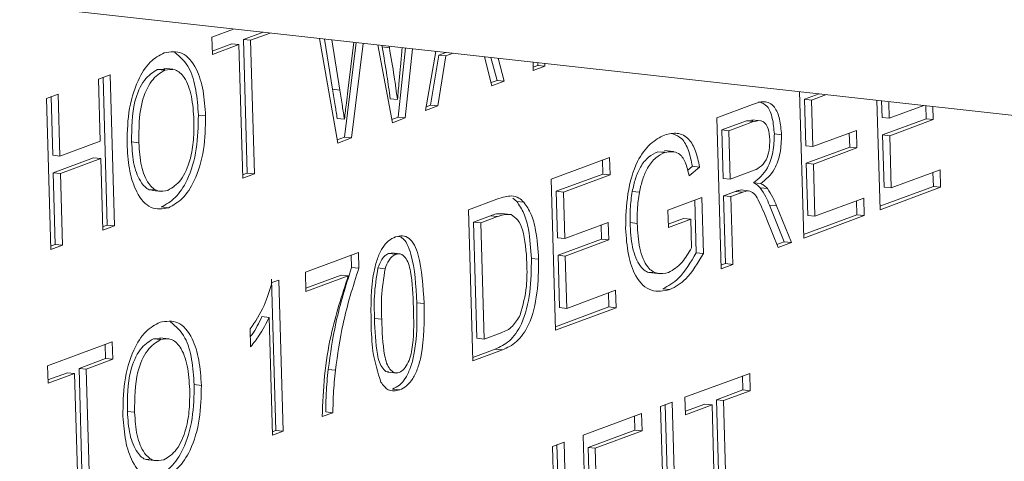
# Model space of a CAD drawing. Units: inches. Extents: x 0 to 11, y 0.1 to 8.5.
# Drawn here: x 4.8 to 4.8, y 3.8 to 3.8 of the extents above; entities that cross this region are included whole.
import ezdxf

# ---------------------------------------------------------------- set-up
doc = ezdxf.new("R2010")
doc.units = ezdxf.units.IN
doc.header["$MEASUREMENT"] = 0

msp = doc.modelspace()

# ---------------------------------------------------------------- linework, layer by layer
at = {"color": 7, "linetype": 'Continuous', "lineweight": 15}
for p, q in [((4.692795, 3.82903), (4.918498, 3.804045)), ((4.757913, 3.821481), (4.758621, 3.821743)), ((4.757929, 3.820911), (4.757913, 3.821481)), ((4.759581, 3.821637), (4.758941, 3.8214)), ((4.759815, 3.821611), (4.759175, 3.821374)), ((4.75856, 3.821258), (4.757926, 3.821023)), ((4.758795, 3.821232), (4.757929, 3.820911)), ((4.75856, 3.821258), (4.758795, 3.821232)), ((4.758917, 3.816869), (4.758795, 3.821232)), ((4.758941, 3.8214), (4.759064, 3.817036)), ((4.758941, 3.8214), (4.759175, 3.821374)), ((4.759175, 3.821374), (4.759298, 3.81701)), ((4.762021, 3.81802), (4.761424, 3.821433)), ((4.761592, 3.821414), (4.761853, 3.819777)), ((4.761827, 3.821388), (4.762087, 3.819751)), ((4.762617, 3.821301), (4.762237, 3.818213)), ((4.762353, 3.819726), (4.762548, 3.821309)), ((4.762851, 3.821275), (4.762471, 3.818187)), ((4.763807, 3.818683), (4.763329, 3.821222)), ((4.763461, 3.821208), (4.76347, 3.821158)), ((4.76347, 3.821158), (4.763705, 3.821132)), ((4.763695, 3.821182), (4.763705, 3.821132)), ((4.764067, 3.820504), (4.764124, 3.821134)), ((4.764227, 3.821123), (4.763991, 3.818864)), ((4.764462, 3.821097), (4.764226, 3.818838)), ((4.764883, 3.819082), (4.765221, 3.821013)), ((4.765317, 3.82089), (4.765053, 3.819258)), ((4.765552, 3.820864), (4.765287, 3.819232)), ((4.76555, 3.820976), (4.765317, 3.82089)), ((4.765317, 3.82089), (4.765552, 3.820864)), ((4.765785, 3.82095), (4.765552, 3.820864)), ((4.767053, 3.819887), (4.766816, 3.820836)), ((4.767022, 3.820813), (4.767222, 3.820063)), ((4.767257, 3.820787), (4.767457, 3.820037)), ((4.768403, 3.820388), (4.768395, 3.820661)), ((4.768549, 3.820555), (4.7684, 3.8205)), ((4.768784, 3.820529), (4.768403, 3.820388)), ((4.768547, 3.820645), (4.768549, 3.820555)), ((4.768549, 3.820555), (4.768784, 3.820529)), ((4.768781, 3.820619), (4.768784, 3.820529)), ((4.754209, 3.820106), (4.75459, 3.820248)), ((4.75459, 3.820248), (4.754728, 3.815315)), ((4.756374, 3.820429), (4.756139, 3.820424)), ((4.756139, 3.820424), (4.756373, 3.820398)), ((4.75664, 3.820427), (4.756346, 3.820459)), ((4.754266, 3.818083), (4.754209, 3.820106)), ((4.754358, 3.820162), (4.754494, 3.815341)), ((4.767222, 3.820063), (4.767027, 3.819991)), ((4.767457, 3.820037), (4.767053, 3.819887)), ((4.767222, 3.820063), (4.767457, 3.820037)), ((4.752512, 3.819477), (4.752893, 3.819618)), ((4.752662, 3.819532), (4.752716, 3.81762)), ((4.752893, 3.819618), (4.75295, 3.817594)), ((4.761853, 3.819777), (4.762087, 3.819751)), ((4.777232, 3.814917), (4.777098, 3.819698)), ((4.777738, 3.819627), (4.777256, 3.819448)), ((4.777973, 3.819601), (4.77749, 3.819422)), ((4.752651, 3.814544), (4.752512, 3.819477)), ((4.763735, 3.819466), (4.76397, 3.81944)), ((4.765287, 3.819232), (4.764883, 3.819082)), ((4.765053, 3.819258), (4.764905, 3.819203)), ((4.765053, 3.819258), (4.765287, 3.819232)), ((4.774393, 3.818848), (4.775565, 3.819283)), ((4.777256, 3.819448), (4.777298, 3.81793)), ((4.777256, 3.819448), (4.77749, 3.819422)), ((4.77749, 3.819422), (4.777533, 3.817904)), ((4.779725, 3.815842), (4.779624, 3.819418)), ((4.779776, 3.819402), (4.779791, 3.818855)), ((4.78001, 3.819376), (4.780026, 3.818829)), ((4.780026, 3.818829), (4.781157, 3.819249)), ((4.781214, 3.819242), (4.781226, 3.818812)), ((4.781449, 3.819216), (4.781461, 3.818786)), ((4.757471, 3.818929), (4.757706, 3.818903)), ((4.762004, 3.818824), (4.762239, 3.818798)), ((4.763991, 3.818864), (4.763788, 3.818789)), ((4.764226, 3.818838), (4.763807, 3.818683)), ((4.763991, 3.818864), (4.764226, 3.818838)), ((4.774532, 3.813915), (4.774393, 3.818848)), ((4.77536, 3.818745), (4.774555, 3.818446)), ((4.775595, 3.818719), (4.77479, 3.81842)), ((4.775566, 3.81874), (4.77536, 3.818745)), ((4.77536, 3.818745), (4.775595, 3.818719)), ((4.775833, 3.81875), (4.77554, 3.818782)), ((4.779791, 3.818855), (4.780026, 3.818829)), ((4.781226, 3.818812), (4.779807, 3.818286)), ((4.781461, 3.818786), (4.780042, 3.81826)), ((4.781226, 3.818812), (4.781461, 3.818786)), ((4.774555, 3.818446), (4.7746, 3.816865)), ((4.774555, 3.818446), (4.77479, 3.81842)), ((4.77479, 3.81842), (4.774835, 3.816839)), ((4.776273, 3.818315), (4.776508, 3.818289)), ((4.777533, 3.817904), (4.778953, 3.818431)), ((4.778721, 3.818345), (4.778734, 3.817888)), ((4.778953, 3.818431), (4.778969, 3.817862)), ((4.779807, 3.818286), (4.779855, 3.816578)), ((4.779807, 3.818286), (4.780042, 3.81826)), ((4.780042, 3.81826), (4.78009, 3.816552)), ((4.75295, 3.817594), (4.754266, 3.818083)), ((4.755292, 3.818055), (4.755527, 3.818029)), ((4.762237, 3.818213), (4.762002, 3.818126)), ((4.762471, 3.818187), (4.762021, 3.81802)), ((4.762237, 3.818213), (4.762471, 3.818187)), ((4.777298, 3.81793), (4.777533, 3.817904)), ((4.752716, 3.81762), (4.75295, 3.817594)), ((4.772712, 3.817717), (4.772466, 3.817735)), ((4.772466, 3.817735), (4.772701, 3.817709)), ((4.772982, 3.817742), (4.772688, 3.817774)), ((4.778734, 3.817888), (4.777314, 3.817361)), ((4.778969, 3.817862), (4.777549, 3.817335)), ((4.778734, 3.817888), (4.778969, 3.817862)), ((4.754047, 3.817539), (4.752732, 3.817051)), ((4.754282, 3.817513), (4.752966, 3.817025)), ((4.754047, 3.817539), (4.754282, 3.817513)), ((4.754348, 3.815173), (4.754282, 3.817513)), ((4.768993, 3.816845), (4.770897, 3.817551)), ((4.770665, 3.817465), (4.770678, 3.817008)), ((4.770897, 3.817551), (4.770913, 3.816982)), ((4.777314, 3.817361), (4.777363, 3.815654)), ((4.777314, 3.817361), (4.777549, 3.817335)), ((4.777549, 3.817335), (4.777597, 3.815628)), ((4.752732, 3.817051), (4.752797, 3.814711)), ((4.752732, 3.817051), (4.752966, 3.817025)), ((4.752966, 3.817025), (4.753032, 3.814685)), ((4.759064, 3.817036), (4.758914, 3.816981)), ((4.759298, 3.81701), (4.758917, 3.816869)), ((4.759064, 3.817036), (4.759298, 3.81701)), ((4.770678, 3.817008), (4.769155, 3.816443)), ((4.770913, 3.816982), (4.769389, 3.816417)), ((4.770678, 3.817008), (4.770913, 3.816982)), ((4.773599, 3.817262), (4.773439, 3.817127)), ((4.773834, 3.817236), (4.77349, 3.816947)), ((4.773599, 3.817262), (4.773834, 3.817236)), ((4.774835, 3.816839), (4.775558, 3.817108)), ((4.78009, 3.816552), (4.781682, 3.817143)), ((4.781451, 3.817057), (4.781464, 3.8166)), ((4.781682, 3.817143), (4.781698, 3.816574)), ((4.769132, 3.811912), (4.768993, 3.816845)), ((4.7746, 3.816865), (4.774835, 3.816839)), ((4.775594, 3.816723), (4.775829, 3.816697)), ((4.755972, 3.81647), (4.756266, 3.816437)), ((4.769155, 3.816443), (4.769197, 3.814925)), ((4.769155, 3.816443), (4.769389, 3.816417)), ((4.769389, 3.816417), (4.769432, 3.814899)), ((4.771635, 3.816442), (4.77187, 3.816416)), ((4.775006, 3.816441), (4.774616, 3.816296)), ((4.775241, 3.816415), (4.774851, 3.81627)), ((4.775006, 3.816441), (4.775241, 3.816415)), ((4.775194, 3.816488), (4.775429, 3.816462)), ((4.775811, 3.816558), (4.776046, 3.816532)), ((4.781464, 3.8166), (4.779722, 3.815954)), ((4.781698, 3.816574), (4.779725, 3.815842)), ((4.779855, 3.816578), (4.78009, 3.816552)), ((4.781464, 3.8166), (4.781698, 3.816574)), ((4.766292, 3.815843), (4.767216, 3.816185)), ((4.767734, 3.816218), (4.767863, 3.81611)), ((4.767863, 3.81611), (4.768097, 3.816084)), ((4.772799, 3.815828), (4.773907, 3.816239)), ((4.773675, 3.816154), (4.773724, 3.81444)), ((4.773907, 3.816239), (4.773958, 3.814414)), ((4.774616, 3.816296), (4.774678, 3.814083)), ((4.774616, 3.816296), (4.774851, 3.81627)), ((4.774851, 3.81627), (4.774913, 3.814057)), ((4.776114, 3.815991), (4.776596, 3.814794)), ((4.776114, 3.815991), (4.776349, 3.815965)), ((4.777597, 3.815628), (4.77919, 3.816218)), ((4.778958, 3.816132), (4.778971, 3.815675)), ((4.77919, 3.816218), (4.779206, 3.815649)), ((4.756261, 3.815932), (4.756496, 3.815906)), ((4.766431, 3.81091), (4.766292, 3.815843)), ((4.767656, 3.815691), (4.767363, 3.815724)), ((4.772815, 3.815259), (4.772799, 3.815828)), ((4.776349, 3.815965), (4.776831, 3.814768)), ((4.778971, 3.815675), (4.777229, 3.815029)), ((4.778971, 3.815675), (4.779206, 3.815649)), ((4.767002, 3.815644), (4.766454, 3.815441)), ((4.766454, 3.815441), (4.766561, 3.811646)), ((4.766454, 3.815441), (4.766689, 3.815415)), ((4.767237, 3.815618), (4.766689, 3.815415)), ((4.766689, 3.815415), (4.766796, 3.81162)), ((4.767002, 3.815644), (4.767237, 3.815618)), ((4.769432, 3.814899), (4.770852, 3.815425)), ((4.770852, 3.815425), (4.770868, 3.814856)), ((4.771562, 3.815421), (4.771797, 3.815395)), ((4.773308, 3.815555), (4.772812, 3.815371)), ((4.773542, 3.815529), (4.772815, 3.815259)), ((4.773308, 3.815555), (4.773542, 3.815529)), ((4.773569, 3.814594), (4.773542, 3.815529)), ((4.776394, 3.814606), (4.776028, 3.815523)), ((4.779206, 3.815649), (4.777232, 3.814917)), ((4.777363, 3.815654), (4.777597, 3.815628)), ((4.754494, 3.815341), (4.754345, 3.815285)), ((4.754728, 3.815315), (4.754348, 3.815173)), ((4.754494, 3.815341), (4.754728, 3.815315)), ((4.77062, 3.81534), (4.770633, 3.814882)), ((4.752797, 3.814711), (4.752648, 3.814656)), ((4.752797, 3.814711), (4.753032, 3.814685)), ((4.769197, 3.814925), (4.769432, 3.814899)), ((4.770633, 3.814882), (4.769214, 3.814356)), ((4.770868, 3.814856), (4.769448, 3.81433)), ((4.770633, 3.814882), (4.770868, 3.814856)), ((4.776596, 3.814794), (4.776355, 3.814704)), ((4.776831, 3.814768), (4.776394, 3.814606)), ((4.776596, 3.814794), (4.776831, 3.814768)), ((4.753032, 3.814685), (4.752651, 3.814544)), ((4.760963, 3.813802), (4.762694, 3.814444)), ((4.762694, 3.814444), (4.762708, 3.813932)), ((4.763798, 3.814417), (4.763681, 3.814412)), ((4.763681, 3.814412), (4.763916, 3.814386)), ((4.764063, 3.814399), (4.76377, 3.814432)), ((4.773724, 3.81444), (4.773958, 3.814414)), ((4.762462, 3.814358), (4.762473, 3.813958)), ((4.768342, 3.814251), (4.768577, 3.814225)), ((4.769214, 3.814356), (4.769262, 3.812648)), ((4.769214, 3.814356), (4.769448, 3.81433)), ((4.769448, 3.81433), (4.769496, 3.812622)), ((4.774678, 3.814083), (4.774529, 3.814027)), ((4.774678, 3.814083), (4.774913, 3.814057)), ((4.760981, 3.813169), (4.760963, 3.813802)), ((4.762473, 3.813958), (4.762708, 3.813932)), ((4.763331, 3.813941), (4.763566, 3.813915)), ((4.772275, 3.813781), (4.772568, 3.813748)), ((4.774913, 3.814057), (4.774532, 3.813915)), ((4.759861, 3.81357), (4.76, 3.808637)), ((4.759873, 3.813461), (4.760095, 3.813544)), ((4.760095, 3.813544), (4.760234, 3.808611)), ((4.762131, 3.813709), (4.760977, 3.813281)), ((4.762365, 3.813683), (4.760981, 3.813169)), ((4.762131, 3.813709), (4.762365, 3.813683)), ((4.769496, 3.812622), (4.771089, 3.813213)), ((4.770857, 3.813127), (4.77087, 3.81267)), ((4.771089, 3.813213), (4.771105, 3.812644)), ((4.772629, 3.813258), (4.772864, 3.813233)), ((4.764605, 3.812804), (4.764839, 3.812778)), ((4.77087, 3.81267), (4.769128, 3.812024)), ((4.771105, 3.812644), (4.769132, 3.811912)), ((4.769262, 3.812648), (4.769496, 3.812622)), ((4.77087, 3.81267), (4.771105, 3.812644)), ((4.759545, 3.812352), (4.75978, 3.812326)), ((4.759888, 3.808482), (4.75978, 3.812326)), ((4.76322, 3.812292), (4.763455, 3.812266)), ((4.759177, 3.811368), (4.759161, 3.811951)), ((4.766796, 3.81162), (4.767353, 3.811827)), ((4.752548, 3.810744), (4.75466, 3.811527)), ((4.75466, 3.811527), (4.754676, 3.810958)), ((4.756236, 3.811632), (4.756001, 3.811627)), ((4.756001, 3.811627), (4.756236, 3.811601)), ((4.756503, 3.81163), (4.756209, 3.811662)), ((4.766561, 3.811646), (4.766796, 3.81162)), ((4.754429, 3.811441), (4.754442, 3.810984)), ((4.767164, 3.811295), (4.766428, 3.811022)), ((4.767398, 3.811269), (4.766431, 3.81091)), ((4.767164, 3.811295), (4.767398, 3.811269)), ((4.754442, 3.810984), (4.753576, 3.810663)), ((4.754676, 3.810958), (4.753811, 3.810637)), ((4.754442, 3.810984), (4.754676, 3.810958)), ((4.752564, 3.810175), (4.752548, 3.810744)), ((4.753576, 3.810663), (4.753699, 3.806299)), ((4.753576, 3.810663), (4.753811, 3.810637)), ((4.753811, 3.810637), (4.753934, 3.806273)), ((4.761709, 3.810626), (4.761943, 3.8106)), ((4.763652, 3.810543), (4.763946, 3.81051)), ((4.753195, 3.810522), (4.752561, 3.810286)), ((4.75343, 3.810496), (4.752564, 3.810175)), ((4.753195, 3.810522), (4.75343, 3.810496)), ((4.753553, 3.806132), (4.75343, 3.810496)), ((4.773356, 3.809717), (4.775468, 3.8105)), ((4.775236, 3.810414), (4.775249, 3.809957)), ((4.775468, 3.8105), (4.775484, 3.809931)), ((4.757334, 3.810132), (4.757569, 3.810106)), ((4.76381, 3.809986), (4.764044, 3.80996)), ((4.775249, 3.809957), (4.774384, 3.809636)), ((4.775484, 3.809931), (4.774618, 3.80961)), ((4.775249, 3.809957), (4.775484, 3.809931)), ((4.77256, 3.809421), (4.772941, 3.809563)), ((4.772941, 3.809563), (4.773079, 3.80463)), ((4.773372, 3.809148), (4.773356, 3.809717)), ((4.774384, 3.809636), (4.774506, 3.805272)), ((4.774384, 3.809636), (4.774618, 3.80961)), ((4.774618, 3.80961), (4.774741, 3.805246)), ((4.755155, 3.809258), (4.755389, 3.809232)), ((4.761627, 3.80924), (4.761861, 3.809214)), ((4.772699, 3.804489), (4.77256, 3.809421)), ((4.772709, 3.809477), (4.772845, 3.804656)), ((4.774003, 3.809495), (4.773369, 3.80926)), ((4.774238, 3.809469), (4.773372, 3.809148)), ((4.774003, 3.809495), (4.774238, 3.809469)), ((4.77436, 3.805105), (4.774238, 3.809469)), ((4.761861, 3.809214), (4.761515, 3.809086)), ((4.770033, 3.808484), (4.771937, 3.80919)), ((4.771705, 3.809104), (4.771718, 3.808647)), ((4.771937, 3.80919), (4.771953, 3.808621)), ((4.76, 3.808637), (4.759885, 3.808594)), ((4.760234, 3.808611), (4.759888, 3.808482)), ((4.76, 3.808637), (4.760234, 3.808611)), ((4.771718, 3.808647), (4.770195, 3.808082)), ((4.771953, 3.808621), (4.770429, 3.808056)), ((4.771718, 3.808647), (4.771953, 3.808621)), ((4.770171, 3.803551), (4.770033, 3.808484)), ((4.769029, 3.808111), (4.769409, 3.808253)), ((4.769086, 3.806088), (4.769029, 3.808111)), ((4.769178, 3.808167), (4.769314, 3.803346)), ((4.769409, 3.808253), (4.769548, 3.80332)), ((4.770195, 3.808082), (4.770237, 3.806564)), ((4.770195, 3.808082), (4.770429, 3.808056)), ((4.770429, 3.808056), (4.770472, 3.806538)), ((4.755835, 3.807673), (4.756128, 3.80764))]:
    msp.add_line(p, q, dxfattribs=at)
for points, knots in [([(4.76347, 3.821158), (4.763525, 3.820846), (4.763621, 3.820288), (4.7637, 3.819717), (4.763735, 3.819466)], [0, 0, 0, 0, 0.559998, 1, 1, 1, 1]), ([(4.763705, 3.821132), (4.763759, 3.82082), (4.763856, 3.820262), (4.763935, 3.819691), (4.76397, 3.81944)], [0, 0, 0, 0, 0.559998, 1, 1, 1, 1]), ([(4.755146, 3.817896), (4.755148, 3.818271), (4.755154, 3.819019), (4.755444, 3.820033), (4.75588, 3.820719), (4.756197, 3.820884), (4.756355, 3.820966)], [0, 0, 0, 0, 0.28057, 0.559575, 0.779561, 1, 1, 1, 1]), ([(4.756355, 3.820966), (4.756555, 3.820997), (4.756954, 3.82106), (4.757411, 3.820525), (4.75765, 3.819745), (4.757687, 3.819184), (4.757706, 3.818903)], [0, 0, 0, 0, 0.279564, 0.558584, 0.779087, 1, 1, 1, 1]), ([(4.756702, 3.820974), (4.756874, 3.82083), (4.75718, 3.820573), (4.757415, 3.819766), (4.757452, 3.819209), (4.757471, 3.818929)], [0, 0, 0, 0, 0.387293, 0.693362, 1, 1, 1, 1]), ([(4.76397, 3.81944), (4.763988, 3.819639), (4.764021, 3.819994), (4.764053, 3.820348), (4.764067, 3.820504)], [0, 0, 0, 0, 0.559999, 1, 1, 1, 1]), ([(4.756139, 3.820424), (4.755988, 3.820331), (4.755687, 3.820144), (4.755292, 3.819244), (4.755292, 3.818506), (4.755292, 3.818055)], [0, 0, 0, 0, 0.280128, 0.559653, 1, 1, 1, 1]), ([(4.756373, 3.820398), (4.756223, 3.820305), (4.755922, 3.820118), (4.755527, 3.819218), (4.755527, 3.81848), (4.755527, 3.818029)], [0, 0, 0, 0, 0.280128, 0.559653, 1, 1, 1, 1]), ([(4.757325, 3.818767), (4.757308, 3.819033), (4.757274, 3.819563), (4.757053, 3.820167), (4.756722, 3.82046), (4.75649, 3.820419), (4.756373, 3.820398)], [0, 0, 0, 0, 0.280797, 0.560068, 0.779984, 1, 1, 1, 1]), ([(4.761853, 3.819777), (4.761881, 3.819599), (4.761932, 3.819282), (4.761982, 3.818964), (4.762004, 3.818824)], [0, 0, 0, 0, 0.56, 1, 1, 1, 1]), ([(4.762087, 3.819751), (4.762116, 3.819573), (4.762166, 3.819256), (4.762217, 3.818938), (4.762239, 3.818798)], [0, 0, 0, 0, 0.56, 1, 1, 1, 1]), ([(4.762239, 3.818798), (4.76226, 3.818971), (4.762298, 3.81928), (4.762336, 3.81959), (4.762353, 3.819726)], [0, 0, 0, 0, 0.560001, 1, 1, 1, 1]), ([(4.775565, 3.819283), (4.775689, 3.819327), (4.775937, 3.819414), (4.776277, 3.819268), (4.776463, 3.818811), (4.776493, 3.818463), (4.776508, 3.818289)], [0, 0, 0, 0, 0.281671, 0.559202, 0.779411, 1, 1, 1, 1]), ([(4.77576, 3.819362), (4.77586, 3.819334), (4.776057, 3.819279), (4.776228, 3.818834), (4.776258, 3.818488), (4.776273, 3.818315)], [0, 0, 0, 0, 0.343729, 0.671582, 1, 1, 1, 1]), ([(4.757471, 3.818929), (4.757464, 3.818562), (4.75745, 3.817827), (4.757161, 3.816834), (4.756724, 3.816187), (4.756416, 3.816017), (4.756261, 3.815932)], [0, 0, 0, 0, 0.280353, 0.559502, 0.779635, 1, 1, 1, 1]), ([(4.757706, 3.818903), (4.757699, 3.818536), (4.757685, 3.817801), (4.757395, 3.816808), (4.756959, 3.816161), (4.75665, 3.815991), (4.756496, 3.815906)], [0, 0, 0, 0, 0.280353, 0.559502, 0.779635, 1, 1, 1, 1]), ([(4.756478, 3.816475), (4.756625, 3.816565), (4.75692, 3.816744), (4.757211, 3.817422), (4.757327, 3.818126), (4.757325, 3.818553), (4.757325, 3.818767)], [0, 0, 0, 0, 0.2791, 0.558192, 0.778806, 1, 1, 1, 1]), ([(4.776127, 3.818133), (4.776116, 3.818259), (4.776092, 3.81851), (4.775894, 3.818796), (4.775709, 3.818748), (4.775595, 3.818719)], [0, 0, 0, 0, 0.280406, 0.559981, 1, 1, 1, 1]), ([(4.771417, 3.815228), (4.771426, 3.815608), (4.771445, 3.816368), (4.771744, 3.817404), (4.772211, 3.818038), (4.772532, 3.8182), (4.772692, 3.818281)], [0, 0, 0, 0, 0.280345, 0.55931, 0.779318, 1, 1, 1, 1]), ([(4.772692, 3.818281), (4.772831, 3.818315), (4.773108, 3.818383), (4.773478, 3.818206), (4.773721, 3.817772), (4.773797, 3.817415), (4.773834, 3.817236)], [0, 0, 0, 0, 0.280404, 0.559856, 0.779464, 1, 1, 1, 1]), ([(4.772957, 3.818315), (4.773059, 3.81828), (4.773267, 3.81821), (4.773486, 3.817794), (4.773562, 3.817439), (4.773599, 3.817262)], [0, 0, 0, 0, 0.329571, 0.664079, 1, 1, 1, 1]), ([(4.776273, 3.818315), (4.776267, 3.818118), (4.776256, 3.817725), (4.776023, 3.817063), (4.775757, 3.816852), (4.775594, 3.816723)], [0, 0, 0, 0, 0.280517, 0.560502, 1, 1, 1, 1]), ([(4.776508, 3.818289), (4.776502, 3.818092), (4.776491, 3.817699), (4.776258, 3.817037), (4.775992, 3.816826), (4.775829, 3.816697)], [0, 0, 0, 0, 0.280517, 0.560502, 1, 1, 1, 1]), ([(4.755292, 3.818055), (4.755308, 3.817793), (4.755341, 3.817271), (4.755579, 3.816723), (4.755827, 3.816472), (4.755972, 3.816488), (4.756003, 3.816491)], [0, 0, 0, 0, 0.333396, 0.665096, 0.926395, 1, 1, 1, 1]), ([(4.755527, 3.818029), (4.755543, 3.817768), (4.755576, 3.817249), (4.755812, 3.816686), (4.756137, 3.816408), (4.756364, 3.816453), (4.756478, 3.816475)], [0, 0, 0, 0, 0.280657, 0.559885, 0.779849, 1, 1, 1, 1]), ([(4.775558, 3.817108), (4.775636, 3.817139), (4.775793, 3.817203), (4.776005, 3.817422), (4.776116, 3.817787), (4.776124, 3.818017), (4.776127, 3.818133)], [0, 0, 0, 0, 0.281563, 0.560238, 0.779872, 1, 1, 1, 1]), ([(4.756496, 3.815906), (4.7563, 3.815875), (4.755907, 3.815812), (4.755457, 3.816326), (4.755209, 3.817074), (4.755167, 3.817622), (4.755146, 3.817896)], [0, 0, 0, 0, 0.2796, 0.558765, 0.77931, 1, 1, 1, 1]), ([(4.772466, 3.817735), (4.772365, 3.817687), (4.772164, 3.817592), (4.771909, 3.817276), (4.77173, 3.816871), (4.771667, 3.816585), (4.771635, 3.816442)], [0, 0, 0, 0, 0.280276, 0.559955, 0.779845, 1, 1, 1, 1]), ([(4.772701, 3.817709), (4.7726, 3.817662), (4.772399, 3.817567), (4.772144, 3.81725), (4.771965, 3.816845), (4.771902, 3.816559), (4.77187, 3.816416)], [0, 0, 0, 0, 0.280276, 0.559955, 0.779845, 1, 1, 1, 1]), ([(4.77349, 3.816947), (4.773455, 3.817105), (4.773386, 3.81742), (4.77311, 3.81778), (4.772856, 3.817736), (4.772701, 3.817709)], [0, 0, 0, 0, 0.281603, 0.560889, 1, 1, 1, 1]), ([(4.775594, 3.816723), (4.775637, 3.816701), (4.775714, 3.816661), (4.775781, 3.816589), (4.775811, 3.816558)], [0, 0, 0, 0, 0.56012, 1, 1, 1, 1]), ([(4.775829, 3.816697), (4.775872, 3.816675), (4.775949, 3.816635), (4.776016, 3.816563), (4.776046, 3.816532)], [0, 0, 0, 0, 0.56012, 1, 1, 1, 1]), ([(4.771635, 3.816442), (4.771607, 3.816251), (4.771558, 3.815909), (4.771561, 3.81557), (4.771562, 3.815421)], [0, 0, 0, 0, 0.559779, 1, 1, 1, 1]), ([(4.77187, 3.816416), (4.771842, 3.816225), (4.771793, 3.815883), (4.771796, 3.815544), (4.771797, 3.815395)], [0, 0, 0, 0, 0.559779, 1, 1, 1, 1]), ([(4.775194, 3.816488), (4.775159, 3.816483), (4.775096, 3.816474), (4.775034, 3.816451), (4.775006, 3.816441)], [0, 0, 0, 0, 0.559853, 1, 1, 1, 1]), ([(4.775429, 3.816462), (4.775394, 3.816457), (4.775331, 3.816448), (4.775268, 3.816425), (4.775241, 3.816415)], [0, 0, 0, 0, 0.559853, 1, 1, 1, 1]), ([(4.776028, 3.815523), (4.775938, 3.815744), (4.775812, 3.816052), (4.775613, 3.8164), (4.77549, 3.816441), (4.775429, 3.816462)], [0, 0, 0, 0, 0.56088, 0.780729, 1, 1, 1, 1]), ([(4.775811, 3.816558), (4.775875, 3.816465), (4.775988, 3.816299), (4.776076, 3.816085), (4.776114, 3.815991)], [0, 0, 0, 0, 0.559794, 1, 1, 1, 1]), ([(4.776046, 3.816532), (4.776109, 3.816439), (4.776223, 3.816273), (4.776311, 3.816059), (4.776349, 3.815965)], [0, 0, 0, 0, 0.559794, 1, 1, 1, 1]), ([(4.767216, 3.816185), (4.767305, 3.816218), (4.767466, 3.816276), (4.767625, 3.816287), (4.767695, 3.816291)], [0, 0, 0, 0, 0.560174, 1, 1, 1, 1]), ([(4.767695, 3.816291), (4.767776, 3.816279), (4.767921, 3.816257), (4.768043, 3.816137), (4.768097, 3.816084)], [0, 0, 0, 0, 0.559847, 1, 1, 1, 1]), ([(4.767863, 3.81611), (4.767946, 3.815989), (4.768114, 3.815748), (4.768288, 3.815101), (4.768321, 3.814573), (4.768342, 3.814251)], [0, 0, 0, 0, 0.279769, 0.559929, 1, 1, 1, 1]), ([(4.768097, 3.816084), (4.768181, 3.815963), (4.768348, 3.815722), (4.768522, 3.815075), (4.768556, 3.814547), (4.768577, 3.814225)], [0, 0, 0, 0, 0.279769, 0.559929, 1, 1, 1, 1]), ([(4.767391, 3.815707), (4.767328, 3.815711), (4.767199, 3.815719), (4.767068, 3.815669), (4.767002, 3.815644)], [0, 0, 0, 0, 0.491365, 1, 1, 1, 1]), ([(4.767686, 3.815682), (4.767603, 3.815688), (4.767454, 3.815699), (4.767303, 3.815643), (4.767237, 3.815618)], [0, 0, 0, 0, 0.559255, 1, 1, 1, 1]), ([(4.768196, 3.814095), (4.768172, 3.814481), (4.76814, 3.815021), (4.767908, 3.81553), (4.76776, 3.815631), (4.767686, 3.815682)], [0, 0, 0, 0, 0.55915, 0.78004, 1, 1, 1, 1]), ([(4.771562, 3.815421), (4.771578, 3.815143), (4.77161, 3.814589), (4.771857, 3.813983), (4.772132, 3.813777), (4.772278, 3.813794), (4.772306, 3.813798)], [0, 0, 0, 0, 0.338531, 0.674495, 0.93968, 1, 1, 1, 1]), ([(4.771797, 3.815395), (4.771813, 3.815118), (4.771845, 3.814566), (4.772091, 3.813946), (4.772455, 3.81372), (4.772696, 3.813767), (4.772816, 3.81379)], [0, 0, 0, 0, 0.280808, 0.559487, 0.779455, 1, 1, 1, 1]), ([(4.772864, 3.813233), (4.772658, 3.813192), (4.772247, 3.813113), (4.771745, 3.813573), (4.771479, 3.814362), (4.771438, 3.814939), (4.771417, 3.815228)], [0, 0, 0, 0, 0.280196, 0.559018, 0.77928, 1, 1, 1, 1]), ([(4.763108, 3.812135), (4.763103, 3.812708), (4.763096, 3.813425), (4.763304, 3.814244), (4.763465, 3.814598), (4.763675, 3.814847), (4.763827, 3.81492), (4.763904, 3.814957)], [0, 0, 0, 0, 0.499149, 0.624522, 0.749597, 0.874674, 1, 1, 1, 1]), ([(4.763904, 3.814957), (4.76398, 3.814976), (4.764134, 3.815015), (4.764353, 3.814927), (4.764534, 3.814705), (4.764768, 3.814034), (4.764808, 3.813336), (4.764839, 3.812778)], [0, 0, 0, 0, 0.125373, 0.250644, 0.375698, 0.501113, 1, 1, 1, 1]), ([(4.764008, 3.814972), (4.764043, 3.814961), (4.764152, 3.814928), (4.764298, 3.814726), (4.764534, 3.814065), (4.764573, 3.813364), (4.764605, 3.812804)], [0, 0, 0, 0, 0.074975, 0.229345, 0.384161, 1, 1, 1, 1]), ([(4.763681, 3.814412), (4.763642, 3.814393), (4.763564, 3.814354), (4.763435, 3.814203), (4.763371, 3.81404), (4.763331, 3.813941)], [0, 0, 0, 0, 0.280453, 0.560688, 1, 1, 1, 1]), ([(4.763916, 3.814386), (4.763877, 3.814367), (4.763799, 3.814328), (4.76367, 3.814177), (4.763605, 3.814014), (4.763566, 3.813915)], [0, 0, 0, 0, 0.280453, 0.560688, 1, 1, 1, 1]), ([(4.764493, 3.812651), (4.764479, 3.813055), (4.764462, 3.813559), (4.764337, 3.814094), (4.764227, 3.814294), (4.764082, 3.814419), (4.763971, 3.814397), (4.763916, 3.814386)], [0, 0, 0, 0, 0.500352, 0.625529, 0.750516, 0.875255, 1, 1, 1, 1]), ([(4.773724, 3.81444), (4.773541, 3.81413), (4.773214, 3.813576), (4.772808, 3.813356), (4.772629, 3.813258)], [0, 0, 0, 0, 0.559918, 1, 1, 1, 1]), ([(4.772816, 3.81379), (4.772972, 3.813882), (4.77325, 3.814047), (4.773471, 3.814427), (4.773569, 3.814594)], [0, 0, 0, 0, 0.559425, 1, 1, 1, 1]), ([(4.773958, 3.814414), (4.773775, 3.814104), (4.773449, 3.81355), (4.773043, 3.81333), (4.772864, 3.813233)], [0, 0, 0, 0, 0.559918, 1, 1, 1, 1]), ([(4.768342, 3.814251), (4.768338, 3.813886), (4.768332, 3.813157), (4.768083, 3.812127), (4.767629, 3.811503), (4.767319, 3.811364), (4.767164, 3.811295)], [0, 0, 0, 0, 0.28084, 0.559952, 0.779068, 1, 1, 1, 1]), ([(4.768577, 3.814225), (4.768573, 3.81386), (4.768566, 3.813131), (4.768317, 3.812101), (4.767864, 3.811477), (4.767554, 3.811338), (4.767398, 3.811269)], [0, 0, 0, 0, 0.28084, 0.559952, 0.779068, 1, 1, 1, 1]), ([(4.767981, 3.812412), (4.768063, 3.812719), (4.768211, 3.81327), (4.7682, 3.813842), (4.768196, 3.814095)], [0, 0, 0, 0, 0.557452, 1, 1, 1, 1]), ([(4.762473, 3.813958), (4.762283, 3.813361), (4.761944, 3.812295), (4.76178, 3.811136), (4.761709, 3.810626)], [0, 0, 0, 0, 0.559645, 1, 1, 1, 1]), ([(4.762708, 3.813932), (4.762518, 3.813335), (4.762179, 3.812269), (4.762015, 3.81111), (4.761943, 3.8106)], [0, 0, 0, 0, 0.559645, 1, 1, 1, 1]), ([(4.763331, 3.813941), (4.763283, 3.813632), (4.763197, 3.813079), (4.763213, 3.812533), (4.76322, 3.812292)], [0, 0, 0, 0, 0.558059, 1, 1, 1, 1]), ([(4.763566, 3.813915), (4.763518, 3.813606), (4.763432, 3.813053), (4.763448, 3.812507), (4.763455, 3.812266)], [0, 0, 0, 0, 0.558059, 1, 1, 1, 1]), ([(4.759161, 3.811951), (4.759324, 3.812187), (4.759616, 3.812609), (4.759794, 3.813201), (4.759873, 3.813461)], [0, 0, 0, 0, 0.560427, 1, 1, 1, 1]), ([(4.761515, 3.809086), (4.761532, 3.80953), (4.761566, 3.810418), (4.761817, 3.812006), (4.762157, 3.813047), (4.762365, 3.813683)], [0, 0, 0, 0, 0.280063, 0.560407, 1, 1, 1, 1]), ([(4.764605, 3.812804), (4.76461, 3.812231), (4.764617, 3.811515), (4.764409, 3.810697), (4.764248, 3.810343), (4.764038, 3.810096), (4.763886, 3.810023), (4.76381, 3.809986)], [0, 0, 0, 0, 0.499115, 0.624458, 0.749554, 0.874658, 1, 1, 1, 1]), ([(4.764839, 3.812778), (4.764845, 3.812205), (4.764852, 3.811489), (4.764644, 3.810671), (4.764483, 3.810317), (4.764273, 3.81007), (4.76412, 3.809997), (4.764044, 3.80996)], [0, 0, 0, 0, 0.499115, 0.624458, 0.749554, 0.874658, 1, 1, 1, 1]), ([(4.764028, 3.81053), (4.764083, 3.810561), (4.764192, 3.810623), (4.764325, 3.810853), (4.764423, 3.811128), (4.764513, 3.811742), (4.764502, 3.812247), (4.764493, 3.812651)], [0, 0, 0, 0, 0.124656, 0.24942, 0.374387, 0.49959, 1, 1, 1, 1]), ([(4.755008, 3.809098), (4.755011, 3.809473), (4.755017, 3.810222), (4.755307, 3.811235), (4.755743, 3.811921), (4.75606, 3.812086), (4.756218, 3.812169)], [0, 0, 0, 0, 0.28057, 0.559575, 0.779561, 1, 1, 1, 1]), ([(4.756218, 3.812169), (4.756418, 3.8122), (4.756817, 3.812262), (4.757274, 3.811727), (4.757513, 3.810948), (4.75755, 3.810387), (4.757569, 3.810106)], [0, 0, 0, 0, 0.279564, 0.558584, 0.779087, 1, 1, 1, 1]), ([(4.756565, 3.812177), (4.756736, 3.812033), (4.757043, 3.811776), (4.757278, 3.810969), (4.757315, 3.810411), (4.757334, 3.810132)], [0, 0, 0, 0, 0.387293, 0.693362, 1, 1, 1, 1]), ([(4.759545, 3.812352), (4.759445, 3.812145), (4.759328, 3.811904), (4.759188, 3.81172), (4.759168, 3.811695)], [0, 0, 0, 0, 0.861002, 1, 1, 1, 1]), ([(4.75978, 3.812326), (4.759677, 3.812124), (4.759494, 3.811762), (4.759274, 3.811488), (4.759177, 3.811368)], [0, 0, 0, 0, 0.559686, 1, 1, 1, 1]), ([(4.763428, 3.810212), (4.763326, 3.810536), (4.763142, 3.811118), (4.763119, 3.811823), (4.763108, 3.812135)], [0, 0, 0, 0, 0.557973, 1, 1, 1, 1]), ([(4.76322, 3.812292), (4.763234, 3.811891), (4.763252, 3.811389), (4.763373, 3.810849), (4.763485, 3.810658), (4.763593, 3.810544), (4.763665, 3.810551), (4.763683, 3.810553)], [0, 0, 0, 0, 0.546975, 0.683844, 0.820456, 0.956844, 1, 1, 1, 1]), ([(4.763455, 3.812266), (4.763469, 3.811864), (4.763486, 3.811362), (4.763608, 3.810824), (4.763719, 3.810628), (4.763862, 3.810499), (4.763973, 3.810519), (4.764028, 3.81053)], [0, 0, 0, 0, 0.500363, 0.625568, 0.750538, 0.875304, 1, 1, 1, 1]), ([(4.767353, 3.811827), (4.767484, 3.811876), (4.767717, 3.811963), (4.7679, 3.812275), (4.767981, 3.812412)], [0, 0, 0, 0, 0.561861, 1, 1, 1, 1]), ([(4.756001, 3.811627), (4.755851, 3.811533), (4.75555, 3.811346), (4.755155, 3.810447), (4.755155, 3.809709), (4.755155, 3.809258)], [0, 0, 0, 0, 0.280128, 0.559653, 1, 1, 1, 1]), ([(4.756236, 3.811601), (4.756086, 3.811507), (4.755785, 3.81132), (4.75539, 3.810421), (4.75539, 3.809683), (4.755389, 3.809232)], [0, 0, 0, 0, 0.280128, 0.559653, 1, 1, 1, 1]), ([(4.757188, 3.80997), (4.757171, 3.810235), (4.757137, 3.810765), (4.756916, 3.81137), (4.756585, 3.811663), (4.756352, 3.811621), (4.756236, 3.811601)], [0, 0, 0, 0, 0.280797, 0.560068, 0.779984, 1, 1, 1, 1]), ([(4.761709, 3.810626), (4.761683, 3.810366), (4.761637, 3.809903), (4.76163, 3.809443), (4.761627, 3.80924)], [0, 0, 0, 0, 0.55991, 1, 1, 1, 1]), ([(4.761943, 3.8106), (4.761918, 3.81034), (4.761872, 3.809877), (4.761865, 3.809417), (4.761861, 3.809214)], [0, 0, 0, 0, 0.55991, 1, 1, 1, 1]), ([(4.764044, 3.80996), (4.763914, 3.809933), (4.763681, 3.809883), (4.763505, 3.810111), (4.763428, 3.810212)], [0, 0, 0, 0, 0.559716, 1, 1, 1, 1]), ([(4.757334, 3.810132), (4.757327, 3.809764), (4.757313, 3.80903), (4.757023, 3.808037), (4.756587, 3.80739), (4.756278, 3.80722), (4.756124, 3.807135)], [0, 0, 0, 0, 0.280353, 0.559502, 0.779635, 1, 1, 1, 1]), ([(4.756341, 3.807678), (4.756488, 3.807767), (4.756782, 3.807946), (4.757073, 3.808624), (4.757189, 3.809328), (4.757188, 3.809756), (4.757188, 3.80997)], [0, 0, 0, 0, 0.2791, 0.558192, 0.778806, 1, 1, 1, 1]), ([(4.757569, 3.810106), (4.757562, 3.809738), (4.757548, 3.809004), (4.757258, 3.808011), (4.756822, 3.807364), (4.756513, 3.807194), (4.756359, 3.807109)], [0, 0, 0, 0, 0.280353, 0.559502, 0.779635, 1, 1, 1, 1]), ([(4.755155, 3.809258), (4.755171, 3.808996), (4.755204, 3.808474), (4.755442, 3.807926), (4.75569, 3.807674), (4.755834, 3.80769), (4.755866, 3.807694)], [0, 0, 0, 0, 0.333396, 0.665096, 0.926395, 1, 1, 1, 1]), ([(4.756359, 3.807109), (4.756162, 3.807078), (4.75577, 3.807015), (4.755319, 3.807529), (4.755072, 3.808277), (4.75503, 3.808824), (4.755008, 3.809098)], [0, 0, 0, 0, 0.2796, 0.558765, 0.77931, 1, 1, 1, 1]), ([(4.755389, 3.809232), (4.755406, 3.808971), (4.755439, 3.808451), (4.755675, 3.807888), (4.755999, 3.807611), (4.756227, 3.807655), (4.756341, 3.807678)], [0, 0, 0, 0, 0.280657, 0.559885, 0.779849, 1, 1, 1, 1])]:
    msp.add_open_spline(points, degree=3, knots=knots, dxfattribs=at)

doc.saveas('drawing.dxf')
